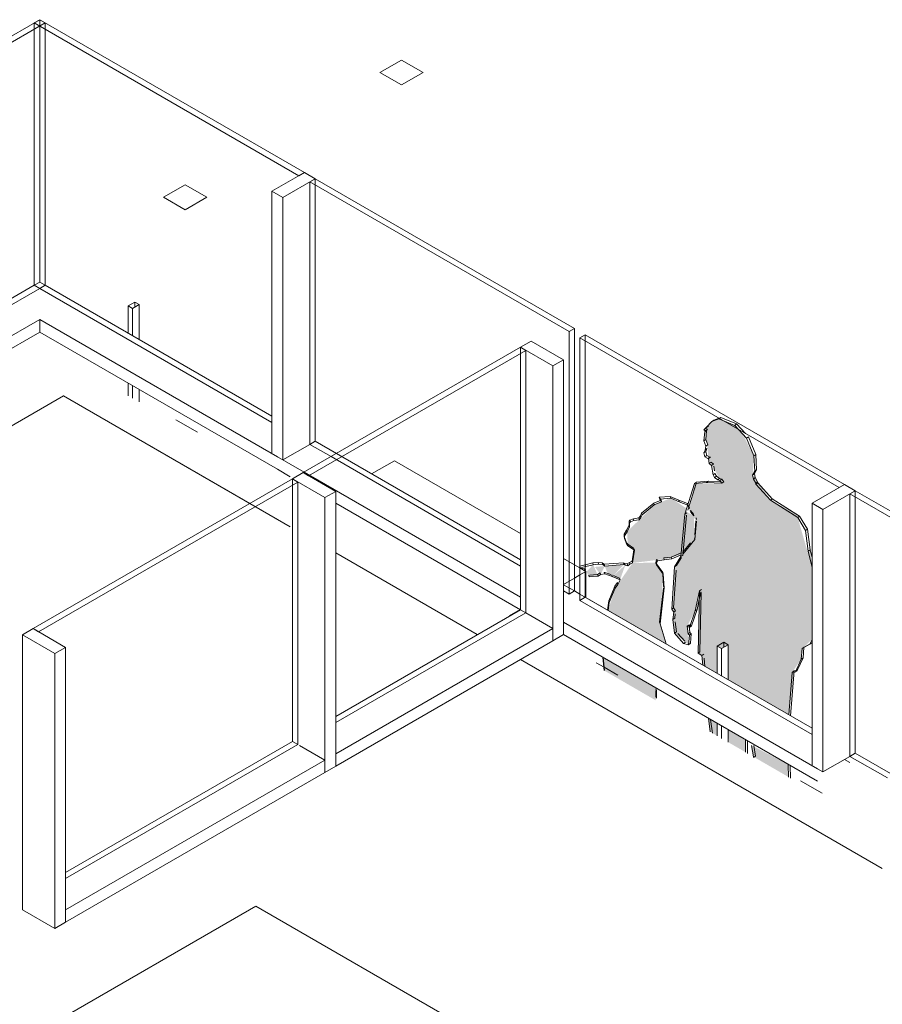
# Model space of a CAD drawing. Units: millimetres. Extents: x -25947 to 573885, y -146990 to 17138.
# Drawn here: x 353286 to 356110, y -55165 to -51944 of the extents above; entities that cross this region are included whole.
import ezdxf

# ---------------------------------------------------------------- set-up
doc = ezdxf.new("R2010")
doc.units = ezdxf.units.MM
for name, color, linetype, lineweight in [('A-DETLGEM', 3, 'Continuous', 5), ('A-FLOROTM', 6, 'Continuous', 5), ('A-WALL', 2, 'Continuous', 5), ('A-WALLCWM', 6, 'Continuous', 5), ('AKJT_flugtveje', 131, 'Continuous', 5), ('F-AFFFEQM', 6, 'Continuous', 5), ('G-PLANOTM', 6, 'Continuous', 5), ('ML-04-0001_dwg', 7, 'Continuous', 5)]:
    doc.layers.add(name, color=color, linetype=linetype, lineweight=lineweight)

# ---------------------------------------------------------------- blocks, each defined once
blk = doc.blocks.new('Generic_døgnindlevering2 - Generic_døgnindlevering-23860-A-00-2000 - Niveau 0 - Axo')
at = {"layer": 'G-PLANOTM', "color": 57}
for p, q in [((-3831.5, -53387.2), (-3905.8, -53430.1)), ((-3418.9, -53625.4), (-3831.5, -53387.2))]:
    blk.add_line(p, q, dxfattribs=at)
at = {"layer": 'G-PLANOTM', "color": 139}
for p, q in [((-3242.1, -53727.4), (-3277.5, -53707)), ((-3204.3, -53749.3), (-3224.4, -53737.6)), ((-3224.4, -53760.9), (-3204.3, -53749.3)), ((-3204.3, -53749.3), (-3204.3, -53835.1)), ((-3277.5, -53791.5), (-3242.1, -53771.1)), ((-3455.3, -53894.2), (-3420, -53873.8))]:
    blk.add_line(p, q, dxfattribs=at)
at = {"layer": 'G-PLANOTM', "color": 7}
for p, q in [((-3224.4, -53737.6), (-3242.1, -53727.4)), ((-3242.1, -53771.1), (-3224.4, -53760.9))]:
    blk.add_line(p, q, dxfattribs=at)
blk = doc.blocks.new('System Panel - Glass_25mm offset _12_5 mm-54154-A-00-2000 - Niveau 0 - Axo')
at = {"layer": 'A-WALLCWM', "color": 7}
for p, q in [((-3206.7, -52975), (-3224.4, -52985.2)), ((-3224.4, -52985.2), (-2375.9, -53475.1)), ((-3224.4, -52985.2), (-3224.4, -53843.9)), ((-2358.2, -53464.9), (-3206.7, -52975)), ((-2375.9, -53475.1), (-2358.2, -53464.9)), ((-3224.4, -53843.9), (-2464.3, -54282.7))]:
    blk.add_line(p, q, dxfattribs=at)
at = {"layer": 'A-WALLCWM', "color": 139}
for p, q in [((-3206.7, -53833.7), (-3206.7, -52975)), ((-3224.4, -53843.9), (-3206.7, -53833.7)), ((-2464.3, -54262.3), (-3206.7, -53833.7))]:
    blk.add_line(p, q, dxfattribs=at)
blk = doc.blocks.new('Rectangular Mullion - 50 x 150mm - offset 75mm-54156-A-00-2000 - Niveau 0 - Axo')
at = {"layer": 'A-WALLCWM', "color": 139}
blk.add_line((-3224.4, -53823.5), (-2464.3, -54262.3), dxfattribs=at)
at = {"layer": 'A-WALLCWM', "color": 7}
for p, q in [((-3277.5, -53915.3), (-2446.6, -54395)), ((-3277.5, -53956.1), (-2446.6, -54435.8)), ((-2340.5, -54374.6), (-2358.2, -54364.4))]:
    blk.add_line(p, q, dxfattribs=at)
blk = doc.blocks.new('Rectangular Mullion - 50 x 150mm - offset 75mm-V623-A-00-2000 - Niveau 0 - Axo')
at = {"layer": 'A-WALLCWM', "color": 7}
for p, q in [((-2358.2, -53464.9), (-2464.3, -53526.2)), ((-2322.8, -53485.3), (-2358.2, -53464.9)), ((-2428.9, -53546.6), (-2322.8, -53485.3)), ((-2464.3, -53526.2), (-2428.9, -53546.6)), ((-2464.3, -53526.2), (-2464.3, -54384.8)), ((-2428.9, -53546.6), (-2428.9, -54405.2)), ((-2340.5, -54354.2), (-2428.9, -54405.2)), ((-2428.9, -54405.2), (-2464.3, -54384.8))]:
    blk.add_line(p, q, dxfattribs=at)
at = {"layer": 'A-WALLCWM', "color": 139}
for p, q in [((-2322.8, -53485.3), (-2322.8, -54344)), ((-2322.8, -54344), (-2340.5, -54354.2))]:
    blk.add_line(p, q, dxfattribs=at)
blk = doc.blocks.new('System Panel - Glass_25mm offset _12_5 mm-V631-A-00-2000 - Niveau 0 - Axo')
at = {"layer": 'A-WALLCWM', "color": 7}
for p, q in [((-4090.6, -52464.7), (-4108.3, -52474.9)), ((-3242.1, -52954.6), (-4090.6, -52464.7)), ((-4108.3, -52474.9), (-3259.8, -52964.8)), ((-4108.3, -52474.9), (-4108.3, -53333.6)), ((-3259.8, -52964.8), (-3242.1, -52954.6)), ((-3242.1, -52954.6), (-3242.1, -53813.2)), ((-3259.8, -53823.5), (-3259.8, -52964.8)), ((-4108.3, -53333.6), (-4038.7, -53373.7)), ((-3277.5, -53813.2), (-3259.8, -53823.5)), ((-3242.1, -53813.2), (-3259.8, -53823.5))]:
    blk.add_line(p, q, dxfattribs=at)
at = {"layer": 'A-WALLCWM', "color": 139}
for p, q in [((-4090.6, -53323.4), (-4090.6, -52464.7)), ((-4108.3, -53333.6), (-4090.6, -53323.4)), ((-4021.1, -53363.5), (-4090.6, -53323.4)), ((-4038.7, -53373.7), (-3418.9, -53731.6)), ((-3242.1, -53813.2), (-3277.5, -53792.8))]:
    blk.add_line(p, q, dxfattribs=at)
at = {"layer": 'A-WALLCWM', "color": 57}
blk.add_line((-3418.9, -53711.2), (-4021.1, -53363.5), dxfattribs=at)
blk = doc.blocks.new('Rectangular Mullion - 50 x 150mm - offset 75mm-V632-A-00-2000 - Niveau 0 - Axo')
at = {"layer": 'A-WALLCWM', "color": 139}
for p, q in [((-4090.6, -53323.4), (-4021.1, -53363.5)), ((-4127.1, -53424.7), (-3418.9, -53833.6)), ((-4023.5, -53525.4), (-3418.9, -53874.5)), ((-3277.5, -53792.8), (-3242.1, -53813.2))]:
    blk.add_line(p, q, dxfattribs=at)
at = {"layer": 'A-WALLCWM', "color": 7}
for p, q in [((-4214.4, -53374.4), (-4127.1, -53424.7)), ((-4214.4, -53415.2), (-4172.2, -53439.6)), ((-3242.1, -53813.2), (-3224.4, -53823.5))]:
    blk.add_line(p, q, dxfattribs=at)
at = {"layer": 'A-WALLCWM', "color": 57}
blk.add_line((-4021.1, -53363.5), (-3418.9, -53711.2), dxfattribs=at)
blk = doc.blocks.new('Rectangular Mullion - 20 x 30mm _distance 20mm_-54219-A-00-2000 - Niveau 0 - Axo')
at = {"layer": 'A-WALLCWM', "color": 139}
for p, q in [((-4681, -52868.2), (-4702.3, -52880.4)), ((-4702.3, -52880.4), (-4688.1, -52888.6)), ((-4702.3, -52880.4), (-4702.3, -52970.2)), ((-4688.1, -52888.6), (-4666.9, -52876.3)), ((-4688.1, -52888.6), (-4688.1, -52978.4)), ((-4666.9, -52876.3), (-4681, -52868.2)), ((-4681, -52884.5), (-4681, -52868.2)), ((-4666.9, -52876.3), (-4666.9, -52990.6))]:
    blk.add_line(p, q, dxfattribs=at)
at = {"layer": 'A-WALLCWM', "color": 7}
for p, q in [((-4702.3, -53133.5), (-4702.3, -53174.3)), ((-4688.1, -53141.7), (-4688.1, -53182.5)), ((-4666.9, -53153.9), (-4666.9, -53194.8))]:
    blk.add_line(p, q, dxfattribs=at)
blk = doc.blocks.new('System Panel - Glass_25mm offset _12_5 mm-54196-A-00-2000 - Niveau 0 - Axo')
at = {"layer": 'A-WALLCWM', "color": 7}
for p, q in [((-4992.2, -51944.2), (-5009.9, -51954.4)), ((-5009.9, -51954.4), (-4143.6, -52454.5)), ((-4126, -52444.3), (-4992.2, -51944.2)), ((-4143.6, -52454.5), (-4126, -52444.3)), ((-4992.2, -52823.2), (-4232, -53262.1))]:
    blk.add_line(p, q, dxfattribs=at)
at = {"layer": 'A-WALLCWM', "color": 139}
for p, q in [((-5009.9, -51954.4), (-5009.9, -52813)), ((-5009.9, -52813), (-4992.2, -52823.2)), ((-4232, -53241.7), (-4974.5, -52813))]:
    blk.add_line(p, q, dxfattribs=at)
at = {"layer": 'A-WALLCWM', "color": 57}
for p, q in [((-4992.2, -52802.8), (-4992.2, -51944.2)), ((-5009.9, -52813), (-4992.2, -52802.8)), ((-4974.5, -52813), (-4992.2, -52802.8))]:
    blk.add_line(p, q, dxfattribs=at)
blk = doc.blocks.new('Rectangular Mullion - 50 x 150mm - offset 75mm-64161-A-00-2000 - Niveau 0 - Axo')
at = {"layer": 'A-WALLCWM', "color": 57}
blk.add_line((-4992.2, -52802.8), (-4974.5, -52813), dxfattribs=at)
at = {"layer": 'A-WALLCWM', "color": 139}
blk.add_line((-4974.5, -52813), (-4232, -53241.7), dxfattribs=at)
at = {"layer": 'A-WALLCWM', "color": 7}
for p, q in [((-4992.2, -52925.3), (-4214.4, -53374.4)), ((-4992.2, -52925.3), (-4992.2, -52966.1)), ((-4992.2, -52966.1), (-4214.4, -53415.2))]:
    blk.add_line(p, q, dxfattribs=at)
blk = doc.blocks.new('System Panel - Glass_25mm offset _12_5 mm-V634-A-00-2000 - Niveau 0 - Axo')
at = {"layer": 'A-WALLCWM', "color": 7}
for p, q in [((-2322.8, -53485.3), (-2340.5, -53495.6)), ((-2340.5, -53495.6), (-1492, -53985.5)), ((-2340.5, -53495.6), (-2340.5, -54354.2)), ((-1474.3, -53975.2), (-2322.8, -53485.3)), ((-1492, -53985.5), (-1474.3, -53975.2)), ((-2340.5, -54354.2), (-2217.9, -54425))]:
    blk.add_line(p, q, dxfattribs=at)
at = {"layer": 'A-WALLCWM', "color": 139}
for p, q in [((-2322.8, -54344), (-2322.8, -53485.3)), ((-2340.5, -54354.2), (-2322.8, -54344)), ((-2200.2, -54414.8), (-2322.8, -54344))]:
    blk.add_line(p, q, dxfattribs=at)
blk = doc.blocks.new('System Panel - Glass_25mm offset _12_5 mm-54205-A-00-2000 - Niveau 0 - Axo')
at = {"layer": 'A-WALLCWM', "color": 7}
for p, q in [((-4992.2, -51944.2), (-5844.2, -52436.1)), ((-5826.6, -52446.4), (-4974.5, -51954.4)), ((-4974.5, -51954.4), (-4992.2, -51944.2)), ((-5844.2, -52436.1), (-5826.6, -52446.4)), ((-5738.2, -53253.9), (-4992.2, -52823.2))]:
    blk.add_line(p, q, dxfattribs=at)
at = {"layer": 'A-WALLCWM', "color": 57}
for p, q in [((-4992.2, -51944.2), (-4992.2, -52802.8)), ((-4992.2, -52802.8), (-5009.9, -52813)), ((-4992.2, -52802.8), (-4974.5, -52813))]:
    blk.add_line(p, q, dxfattribs=at)
at = {"layer": 'A-WALLCWM', "color": 139}
for p, q in [((-4974.5, -52813), (-4974.5, -51954.4)), ((-5009.9, -52813), (-5738.2, -53233.5)), ((-4992.2, -52823.2), (-4974.5, -52813))]:
    blk.add_line(p, q, dxfattribs=at)
blk = doc.blocks.new('Rectangular Mullion - 50 x 150mm - offset 75mm-54206-A-00-2000 - Niveau 0 - Axo')
at = {"layer": 'A-WALLCWM', "color": 139}
blk.add_line((-5009.9, -52813), (-5738.2, -53233.5), dxfattribs=at)
at = {"layer": 'A-WALLCWM', "color": 57}
blk.add_line((-4992.2, -52802.8), (-5009.9, -52813), dxfattribs=at)
at = {"layer": 'A-WALLCWM', "color": 7}
for p, q in [((-4992.2, -52925.3), (-5738.2, -53356)), ((-4992.2, -52966.1), (-4992.2, -52925.3)), ((-5738.2, -53396.8), (-4992.2, -52966.1)), ((-5738.2, -53396.8), (-5738.2, -53356))]:
    blk.add_line(p, q, dxfattribs=at)
blk = doc.blocks.new('Arch_Shell_UMS_rvt-2-A-00-2000 - Niveau 0 - Axo')
at = {"layer": 'A-WALL', "color": 7}
for p, q in [((-4914.4, -53174.3), (-6612.1, -54154.5)), ((-4303.9, -53526.8), (-4914.4, -53174.3)), ((-2234.5, -54721.6), (-3418.9, -54037.8))]:
    blk.add_line(p, q, dxfattribs=at)
at = {"layer": 'A-WALL', "color": 139}
for p, q in [((-4172.2, -53602.9), (-4303.9, -53526.8)), ((-3560.3, -53956.1), (-4023.5, -53688.7))]:
    blk.add_line(p, q, dxfattribs=at)
at = {"lineweight": 5}
for name, p in [('System Panel - Glass_25mm offset _12_5 mm-54205-A-00-2000 - Niveau 0 - Axo', (0, 0)), ('System Panel - Glass_25mm offset _12_5 mm-54196-A-00-2000 - Niveau 0 - Axo', (0, 0)), ('Rectangular Mullion - 50 x 150mm - offset 75mm-V623-A-00-2000 - Niveau 0 - Axo', (-1767.8, 1020.6)), ('System Panel - Glass_25mm offset _12_5 mm-V631-A-00-2000 - Niveau 0 - Axo', (0, 0)), ('Rectangular Mullion - 50 x 150mm - offset 75mm-54206-A-00-2000 - Niveau 0 - Axo', (0, 0)), ('Rectangular Mullion - 50 x 150mm - offset 75mm-64161-A-00-2000 - Niveau 0 - Axo', (0, 0)), ('Rectangular Mullion - 20 x 30mm _distance 20mm_-54219-A-00-2000 - Niveau 0 - Axo', (0, 0)), ('System Panel - Glass_25mm offset _12_5 mm-54154-A-00-2000 - Niveau 0 - Axo', (0, 0)), ('Rectangular Mullion - 50 x 150mm - offset 75mm-V632-A-00-2000 - Niveau 0 - Axo', (0, 0)), ('Generic_døgnindlevering2 - Generic_døgnindlevering-23860-A-00-2000 - Niveau 0 - Axo', (0, 0)), ('Rectangular Mullion - 50 x 150mm - offset 75mm-V623-A-00-2000 - Niveau 0 - Axo', (0, 0)), ('System Panel - Glass_25mm offset _12_5 mm-V634-A-00-2000 - Niveau 0 - Axo', (0, 0)), ('Rectangular Mullion - 50 x 150mm - offset 75mm-54156-A-00-2000 - Niveau 0 - Axo', (0, 0)), ('Rectangular Mullion - 20 x 30mm _distance 20mm_-54219-A-00-2000 - Niveau 0 - Axo', (1927.8, -1113))]:
    blk.add_blockref(name, p, dxfattribs=at)
blk = doc.blocks.new('System Panel - Glass_25mm offset _12_5 mm-10243894-A-00-2000 - Niveau 0 - Axo')
at = {"layer": 'A-WALLCWM'}
for p, q in [((-3418.9, -53015.8), (-4129.5, -53426.1)), ((-3401.2, -53026.1), (-3418.9, -53015.8)), ((-3418.9, -53015.8), (-3418.9, -53874.5)), ((-4111.9, -53436.3), (-3401.2, -53026.1)), ((-3401.2, -53884.7), (-3401.2, -53026.1)), ((-4129.5, -53426.1), (-4111.9, -53436.3)), ((-3418.9, -53874.5), (-4023.5, -54223.5)), ((-4023.5, -54243.9), (-3401.2, -53884.7)), ((-3418.9, -53874.5), (-3401.2, -53884.7))]:
    blk.add_line(p, q, dxfattribs=at)
blk = doc.blocks.new('Rectangular Mullion - 50 x 150 mm - offset 75mm-10243430-A-00-2000 - Niveau 0 - Axo')
at = {"layer": 'A-WALLCWM'}
for p, q in [((-4023.5, -54223.5), (-3418.9, -53874.5)), ((-3418.9, -53874.5), (-3401.2, -53884.7)), ((-3401.2, -53884.7), (-3312.8, -53935.7)), ((-4023.5, -54346), (-3312.8, -53935.7)), ((-3312.8, -53935.7), (-3312.8, -53976.5)), ((-4023.5, -54386.8), (-3312.8, -53976.5)), ((-4023.5, -54386.8), (-4023.5, -54346))]:
    blk.add_line(p, q, dxfattribs=at)
blk = doc.blocks.new('SPEQ_MediaSorting - 5000 x 28000 x 1800 mm-7132665-A-00-2000 - Niveau 0 - Axo')
at = {"layer": 'F-AFFFEQM'}
for p, q in [((-4285.1, -54844.1), (-7820.6, -56885.3)), ((15513.9, -66275), (-4285.1, -54844.1))]:
    blk.add_line(p, q, dxfattribs=at)
blk = doc.blocks.new('Entourage_Children - Boy looking-3018037-A-00-2000 - Niveau 0 - Axo')
at = {"layer": 'A-DETLGEM'}
h = blk.add_hatch(color=256, dxfattribs=at)
h.paths.add_polyline_path([(-2976.4, -54170.8), (-2971.5, -54132.8), (-3147.9, -54030.9), (-3144.1, -54073.9), (-2985.2, -54165.7)], flags=0)
h.paths.add_polyline_path([(-2942.1, -53986.4), (-2961.9, -53921), (-2951.7, -53758), (-2973.2, -53720.1), (-3052.5, -53722), (-3108.7, -53804.4), (-3132.2, -53876.7), (-3009.6, -53947.5)], flags=0)
h.paths.add_polyline_path([(-3118.1, -53766.1), (-3080.3, -53726.5), (-3142.9, -53731.7), (-3131.4, -53761.5)], flags=0)
h.paths.add_polyline_path([(-3092.8, -53776.6), (-3075.8, -53728.6), (-3118.1, -53766.1)], flags=0)
h.paths.add_polyline_path([(-3193.9, -53767.3), (-3164.8, -53764.6), (-3180.5, -53727.2), (-3202.8, -53750.1)], flags=0)
h.paths.add_polyline_path([(-3156.3, -53759.8), (-3142.9, -53731.7), (-3175.1, -53734.5), (-3163.1, -53750.6)], flags=0)
h.paths.add_polyline_path([(-3052.1, -53721.5), (-2938.2, -53707.9), (-2893.1, -53694.1), (-2874.7, -53543.3), (-2926.9, -53509.4), (-2980.9, -53531.5), (-3069.9, -53619.9), (-3067.2, -53665.2), (-3045.9, -53679.6)], flags=0)
blk.add_hatch(color=256, dxfattribs=at).paths.add_polyline_path([(-2893.1, -53694.1), (-2886.2, -53692), (-2847.6, -53644.5), (-2851.3, -53567.7), (-2877.5, -53552.3), (-2881.2, -53569.8), (-2891.1, -53673.1)], flags=0)
for p, q in [((-2964.5, -53506.8), (-2928.4, -53503.7)), ((-2928.4, -53503.7), (-2900.2, -53515.8)), ((-2926.9, -53509.4), (-2928.4, -53503.7)), ((-3022.3, -53558.2), (-2982.4, -53525.8)), ((-2980.9, -53531.5), (-3020.8, -53563.9)), ((-2982.4, -53525.8), (-2958.2, -53515.9)), ((-2980.9, -53531.5), (-2982.4, -53525.8)), ((-2956.7, -53521.6), (-2980.9, -53531.5)), ((-2958.2, -53515.9), (-2964.5, -53506.8)), ((-2963, -53512.5), (-2964.5, -53506.8)), ((-2926.9, -53509.4), (-2963, -53512.5)), ((-2963, -53512.5), (-2956.7, -53521.6)), ((-2956.7, -53521.6), (-2958.2, -53515.9)), ((-2898.8, -53521.5), (-2926.9, -53509.4)), ((-2900.2, -53515.8), (-2872, -53527.4)), ((-2898.8, -53521.5), (-2900.2, -53515.8)), ((-2871.4, -53532.8), (-2898.8, -53521.5)), ((-2872, -53527.4), (-2866.5, -53538.1)), ((-2870.6, -53533.1), (-2872, -53527.4)), ((-2865.1, -53543.8), (-2870.6, -53533.1)), ((-3031.7, -53574.4), (-3026.1, -53567)), ((-3026.1, -53567), (-3022.3, -53558.2)), ((-3024.7, -53572.8), (-3026.1, -53567)), ((-3020.8, -53563.9), (-3024.7, -53572.8)), ((-3020.8, -53563.9), (-3022.3, -53558.2)), ((-2865.1, -53543.8), (-2866.5, -53538.1)), ((-2862.6, -53549.8), (-2852.7, -53562)), ((-2861.2, -53555.6), (-2862.6, -53549.8)), ((-2851.3, -53567.7), (-2861.2, -53555.6)), ((-2851.3, -53567.7), (-2852.7, -53562)), ((-3071.4, -53614.1), (-3063, -53597.8)), ((-3063, -53584.4), (-3060.5, -53581.4)), ((-3063, -53597.8), (-3063, -53584.4)), ((-3061.5, -53590.1), (-3063, -53584.4)), ((-3061.5, -53603.5), (-3063, -53597.8)), ((-3059.1, -53587.1), (-3061.5, -53590.1)), ((-3061.5, -53590.1), (-3061.5, -53603.5)), ((-3060.5, -53581.4), (-3049.2, -53577.2)), ((-3059.1, -53587.1), (-3060.5, -53581.4)), ((-3047.8, -53582.9), (-3059.1, -53587.1)), ((-3049.2, -53577.2), (-3031.7, -53574.4)), ((-3047.8, -53582.9), (-3049.2, -53577.2)), ((-3030.2, -53580.2), (-3047.8, -53582.9)), ((-3030.2, -53580.2), (-3031.7, -53574.4)), ((-3024.7, -53572.8), (-3030.2, -53580.2)), ((-2844.6, -53583.9), (-2848.3, -53629.6)), ((-2847.6, -53644.5), (-2842.8, -53585)), ((-2842.4, -53579.8), (-2843.8, -53574.1)), ((-3079.8, -53627.3), (-3071.4, -53614.1)), ((-3079.8, -53635.2), (-3079.8, -53627.3)), ((-3078.4, -53633), (-3079.8, -53627.3)), ((-3069.9, -53619.9), (-3078.4, -53633)), ((-3078.4, -53633), (-3078.4, -53641)), ((-3069.9, -53619.9), (-3071.4, -53614.1)), ((-3061.5, -53603.5), (-3069.9, -53619.9)), ((-3071.7, -53655.9), (-3079.8, -53635.2)), ((-3078.4, -53641), (-3079.8, -53635.2)), ((-3078.4, -53641), (-3070.2, -53661.6)), ((-3068.7, -53659.5), (-3071.7, -53655.9)), ((-3070.2, -53661.6), (-3071.7, -53655.9)), ((-3070.2, -53661.6), (-3067.2, -53665.2)), ((-3067.2, -53665.2), (-3068.7, -53659.5)), ((-3048.5, -53673.1), (-3067.5, -53660.3)), ((-3067.2, -53665.2), (-3045.9, -53679.6)), ((-2862.6, -53655.4), (-2887.7, -53686.3)), ((-2886.2, -53692), (-2847.6, -53644.5)), ((-2847.6, -53644.5), (-2849.1, -53638.8)), ((-3053.6, -53715.8), (-3047.9, -53678.2)), ((-3045.9, -53679.6), (-3052.1, -53721.5)), ((-3045.9, -53679.6), (-3047.3, -53673.9)), ((-2892.5, -53688.4), (-2925.2, -53702.4)), ((-2923.8, -53708.1), (-2893.2, -53695)), ((-2886.2, -53692), (-2887.7, -53686.3)), ((-3224.4, -53731.7), (-3206.8, -53727.7)), ((-3206.8, -53727.7), (-3181.9, -53721.5)), ((-3205.3, -53733.4), (-3206.8, -53727.7)), ((-3180.5, -53727.2), (-3205.3, -53733.4)), ((-3181.9, -53721.5), (-3164.3, -53720.3)), ((-3180.5, -53727.2), (-3181.9, -53721.5)), ((-3162.9, -53726), (-3180.5, -53727.2)), ((-3164.3, -53720.3), (-3151, -53720.7)), ((-3162.9, -53726), (-3164.3, -53720.3)), ((-3149.5, -53726.4), (-3162.9, -53726)), ((-3151, -53720.7), (-3144.4, -53726)), ((-3149.5, -53726.4), (-3151, -53720.7)), ((-3142.9, -53731.7), (-3149.5, -53726.4)), ((-3144.4, -53726), (-3081.7, -53720.7)), ((-3142.9, -53731.7), (-3144.4, -53726)), ((-3080.3, -53726.5), (-3142.9, -53731.7)), ((-3081.7, -53720.7), (-3077.2, -53722.9)), ((-3080.3, -53726.5), (-3081.7, -53720.7)), ((-3075.8, -53728.6), (-3080.3, -53726.5)), ((-3077.2, -53722.9), (-3069.2, -53724.9)), ((-3075.8, -53728.6), (-3077.2, -53722.9)), ((-3067.8, -53730.6), (-3075.8, -53728.6)), ((-3069.2, -53724.9), (-3062.3, -53719.7)), ((-3067.8, -53730.6), (-3069.2, -53724.9)), ((-3060.8, -53725.4), (-3067.8, -53730.6)), ((-3062.3, -53719.7), (-3053.6, -53715.8)), ((-3060.8, -53725.4), (-3062.3, -53719.7)), ((-3052.1, -53721.5), (-3060.8, -53725.4)), ((-3052.1, -53721.5), (-3053.6, -53715.8)), ((-2974.6, -53714.4), (-2975.3, -53722.1)), ((-2973.9, -53727.8), (-2975.3, -53722.1)), ((-2972.2, -53708.9), (-2974.6, -53714.4)), ((-2973.2, -53720.1), (-2974.6, -53714.4)), ((-2973.9, -53727.8), (-2973.2, -53720.1)), ((-2951.7, -53758), (-2973.9, -53727.8)), ((-2973.6, -53724.5), (-2953.2, -53752.3)), ((-2973.2, -53720.1), (-2970.7, -53714.6)), ((-2970.7, -53714.6), (-2972.2, -53708.9)), ((-2970.7, -53714.6), (-2948.5, -53711)), ((-2925.2, -53702.4), (-2950, -53705.3)), ((-2948.5, -53711), (-2950, -53705.3)), ((-2948.5, -53711), (-2923.8, -53708.1)), ((-2923.8, -53708.1), (-2925.2, -53702.4)), ((-3205.3, -53733.4), (-3224.3, -53737.7)), ((-3207, -53739.1), (-3220, -53740.2)), ((-3210.1, -53744.5), (-3208.3, -53742.5)), ((-3208.3, -53742.5), (-3207, -53739.1)), ((-3206.9, -53748.2), (-3208.3, -53742.5)), ((-3205.5, -53744.8), (-3207, -53739.1)), ((-3205.5, -53744.8), (-3206.9, -53748.2)), ((-3193.9, -53767.3), (-3195.4, -53761.6)), ((-3167.2, -53759), (-3191.9, -53761.2)), ((-3157.8, -53754.1), (-3166.3, -53758.9)), ((-3164.8, -53764.6), (-3166.3, -53758.9)), ((-3164.8, -53764.6), (-3156.3, -53759.8)), ((-3156.3, -53759.8), (-3157.8, -53754.1)), ((-3156.3, -53759.8), (-3142.9, -53757.6)), ((-3142.9, -53757.6), (-3144.4, -53751.9)), ((-3123.1, -53759.2), (-3142.9, -53752.4)), ((-3142.9, -53757.6), (-3118.1, -53766.1)), ((-3118.1, -53766.1), (-3119.5, -53760.4)), ((-2951.7, -53758), (-2953.2, -53752.3)), ((-2952.8, -53758.1), (-2950.3, -53797.5)), ((-2948.8, -53803.2), (-2951.7, -53758)), ((-3193.9, -53767.3), (-3164.8, -53764.6)), ((-3118.1, -53766.1), (-3092.8, -53776.6)), ((-3094.3, -53770.9), (-3114.1, -53762.6)), ((-3109.9, -53798), (-3101.2, -53785.8)), ((-3099.7, -53791.5), (-3108.5, -53803.7)), ((-3099.7, -53791.5), (-3101.2, -53785.8)), ((-3092.8, -53776.6), (-3099.7, -53791.5)), ((-3092.8, -53776.6), (-3094.3, -53770.9)), ((-3129.5, -53845.4), (-3109.9, -53798)), ((-3108.5, -53803.7), (-3128, -53851.1)), ((-3108.5, -53803.7), (-3109.9, -53798)), ((-2951, -53803.8), (-2963.3, -53915.3)), ((-2961.9, -53921), (-2948.8, -53803.2)), ((-2948.8, -53803.2), (-2950.3, -53797.5)), ((-3134.3, -53875.5), (-3129.5, -53845.4)), ((-3128, -53851.1), (-3132.2, -53876.7)), ((-3128, -53851.1), (-3129.5, -53845.4)), ((-2961.9, -53921), (-2963.3, -53915.3)), ((-2942.1, -53986.4), (-2961.9, -53921)), ((-2961.6, -53921), (-2941.8, -53986.6)), ((-3145.1, -54073.3), (-3148.9, -54030.4)), ((-3147.9, -54030.9), (-3144.1, -54073.9)), ((-2973.9, -54138.5), (-2975.3, -54132.8)), ((-2975.3, -54138.9), (-2975.3, -54158.6)), ((-2973.9, -54164.4), (-2973.9, -54138.5)), ((-2973.9, -54164.4), (-2975.3, -54158.6))]:
    blk.add_line(p, q, dxfattribs=at)
blk = doc.blocks.new('Entourage_Male - Male standing looking 2-V394-A-00-2000 - Niveau 0 - Axo')
at = {"layer": 'A-DETLGEM'}
h = blk.add_hatch(color=256, dxfattribs=at)
h.paths.add_polyline_path([(-2541.2, -54422), (-2542.4, -54380.5), (-2662.2, -54318.3), (-2653.9, -54356.9)], flags=0)
h.paths.add_polyline_path([(-2681.9, -54340.8), (-2681.9, -54300), (-2739.1, -54266.9), (-2735.8, -54309.7), (-2720.9, -54318.3)], flags=0)
h.paths.add_polyline_path([(-2774.5, -54287.4), (-2774.5, -54246.5), (-2803.8, -54229.6), (-2798.1, -54273.7)], flags=0)
h.paths.add_polyline_path([(-2540.3, -54218.4), (-2522.8, -54069.5), (-2500.3, -54036.3), (-2496.9, -54001.5), (-2464.3, -53971.7), (-2464.3, -53736.1), (-2511.4, -53573), (-2600.9, -53516), (-2658.9, -53434.7), (-2654.7, -53371.6), (-2692.6, -53298.4), (-2717.6, -53271.3), (-2769, -53250.2), (-2792.2, -53259), (-2812.9, -53288.8), (-2803.2, -53379.5), (-2759.6, -53460.8), (-2849.2, -53461.7), (-2866.9, -53550.4), (-2842.8, -53585), (-2847.6, -53644.5), (-2914.4, -53734.2), (-2918.8, -53914.1), (-2914.6, -53951.4), (-2868.9, -53988.9), (-2873.4, -53928.3), (-2847, -53878.7), (-2832.8, -53812.5), (-2837.6, -54017), (-2824.8, -54024.2), (-2821.9, -54055.9), (-2774.5, -54082.3), (-2774.5, -53993.4), (-2760.3, -54001.6), (-2739.1, -53989.3), (-2739.1, -54103.6), (-2641.5, -54160)], flags=0)
for points in [[(-2511.4, -53573), (-2514.7, -53562.4), (-2600.9, -53516)], [(-2464.3, -53736.1), (-2470.4, -53678.4), (-2476.7, -53683)]]:
    blk.add_hatch(color=256, dxfattribs=at).paths.add_polyline_path(points, flags=0)
for p, q in [((-2762.7, -53245.7), (-2769, -53250.2)), ((-2762.7, -53245.7), (-2711.3, -53266.8)), ((-2809.6, -53277), (-2818.9, -53286)), ((-2812.7, -53281.5), (-2803.3, -53272.5)), ((-2792.2, -53259), (-2809.6, -53277)), ((-2803.3, -53272.5), (-2809.6, -53277)), ((-2769, -53250.2), (-2792.2, -53259)), ((-2786, -53254.4), (-2792.2, -53259)), ((-2786, -53254.4), (-2769.1, -53248.1)), ((-2717.6, -53271.3), (-2769, -53250.2)), ((-2711.3, -53266.8), (-2717.6, -53271.3)), ((-2679.1, -53313), (-2717.6, -53271.3)), ((-2711.3, -53266.8), (-2682.4, -53298.2)), ((-2812.7, -53281.5), (-2818.9, -53286)), ((-2818.9, -53286), (-2812.9, -53288.8)), ((-2815.7, -53292.8), (-2818.5, -53322.5)), ((-2809.4, -53288.3), (-2815.7, -53292.8)), ((-2812.9, -53288.8), (-2815.7, -53292.8)), ((-2806.6, -53284.3), (-2812.9, -53288.8)), ((-2806.6, -53284.3), (-2812.7, -53281.5)), ((-2812.2, -53318), (-2809.5, -53289.4)), ((-2809.4, -53288.3), (-2806.6, -53284.3)), ((-2672.9, -53308.5), (-2679.1, -53313)), ((-2672.9, -53308.5), (-2648.4, -53367.1)), ((-2812.2, -53318), (-2818.5, -53322.5)), ((-2818.5, -53322.5), (-2811.8, -53339.5)), ((-2811.8, -53339.5), (-2814.7, -53352)), ((-2805.5, -53335), (-2812.2, -53318)), ((-2805.5, -53335), (-2811.8, -53339.5)), ((-2654.7, -53371.6), (-2679.1, -53313)), ((-2814.7, -53352), (-2818.1, -53361.8)), ((-2811.8, -53357.3), (-2818.1, -53361.8)), ((-2818.1, -53361.8), (-2815.2, -53374.1)), ((-2808.9, -53369.6), (-2815.2, -53374.1)), ((-2815.2, -53374.1), (-2805.7, -53379.4)), ((-2808.4, -53347.5), (-2814.7, -53352)), ((-2811.8, -53357.3), (-2808.4, -53347.5)), ((-2808.9, -53369.6), (-2811.8, -53357.3)), ((-2799.5, -53374.9), (-2808.9, -53369.6)), ((-2799.5, -53374.9), (-2805.7, -53379.4)), ((-2797, -53375), (-2803.2, -53379.5)), ((-2797, -53375), (-2799.5, -53374.9)), ((-2648.4, -53367.1), (-2654.7, -53371.6)), ((-2652.1, -53420.9), (-2654.7, -53371.6)), ((-2648.4, -53367.1), (-2645.9, -53416.4)), ((-2805.7, -53379.4), (-2803.2, -53379.5)), ((-2803.2, -53379.5), (-2800.9, -53396)), ((-2794.6, -53391.5), (-2800.9, -53396)), ((-2800.9, -53396), (-2793.4, -53402.7)), ((-2787.2, -53398.2), (-2794.6, -53391.5)), ((-2787.2, -53398.2), (-2793.4, -53402.7)), ((-2793.4, -53402.7), (-2788.5, -53433.6)), ((-2783.7, -53419.9), (-2786.2, -53404.4)), ((-2782.2, -53429.1), (-2788.5, -53433.6)), ((-2788.5, -53433.6), (-2783.3, -53442.1)), ((-2777.1, -53437.6), (-2783.3, -53442.1)), ((-2777.1, -53437.6), (-2782.2, -53429.1)), ((-2767, -53445.5), (-2777.1, -53437.6)), ((-2658.9, -53434.7), (-2652.1, -53420.9)), ((-2652.7, -53430.2), (-2658.9, -53434.7)), ((-2656.3, -53446.9), (-2658.9, -53434.7)), ((-2645.9, -53416.4), (-2652.7, -53430.2)), ((-2652.7, -53430.2), (-2650.1, -53442.4)), ((-2645.9, -53416.4), (-2652.1, -53420.9)), ((-2849.2, -53461.7), (-2880.4, -53561.7)), ((-2871.5, -53548.7), (-2844.2, -53461.3)), ((-2842.9, -53457.2), (-2849.2, -53461.7)), ((-2809.6, -53458.3), (-2849.2, -53461.7)), ((-2842.9, -53457.2), (-2803.3, -53453.8)), ((-2803.3, -53453.8), (-2809.6, -53458.3)), ((-2759.6, -53460.8), (-2809.6, -53458.3)), ((-2803.3, -53453.8), (-2763, -53455.8)), ((-2783.3, -53442.1), (-2773.2, -53450)), ((-2767, -53445.5), (-2773.2, -53450)), ((-2773.2, -53450), (-2765.8, -53451.6)), ((-2759.5, -53447.1), (-2767, -53445.5)), ((-2759.5, -53447.1), (-2765.8, -53451.6)), ((-2765.8, -53451.6), (-2759.6, -53460.8)), ((-2753.4, -53456.3), (-2759.6, -53460.8)), ((-2753.4, -53456.3), (-2759.5, -53447.1)), ((-2650.1, -53442.4), (-2656.3, -53446.9)), ((-2648.7, -53460.4), (-2656.3, -53446.9)), ((-2650.1, -53442.4), (-2642.5, -53455.9)), ((-2642.5, -53455.9), (-2648.7, -53460.4)), ((-2648.2, -53463.8), (-2648.7, -53460.4)), ((-2641.9, -53459.3), (-2648.2, -53463.8)), ((-2600.9, -53516), (-2648.2, -53463.8)), ((-2642.5, -53455.9), (-2641.9, -53459.3)), ((-2641.9, -53459.3), (-2594.6, -53511.5)), ((-2594.6, -53511.5), (-2600.9, -53516)), ((-2511.4, -53573), (-2600.9, -53516)), ((-2594.6, -53511.5), (-2505.1, -53568.5)), ((-2880.4, -53561.7), (-2893.7, -53700.7)), ((-2887.5, -53696.2), (-2874.9, -53565.1)), ((-2874.2, -53557.1), (-2880.4, -53561.7)), ((-2505.1, -53568.5), (-2511.4, -53573)), ((-2505.1, -53568.5), (-2479.2, -53611.3)), ((-2485.5, -53615.8), (-2511.4, -53573)), ((-2479.2, -53611.3), (-2485.5, -53615.8)), ((-2476.7, -53683), (-2485.5, -53615.8)), ((-2479.2, -53611.3), (-2470.4, -53678.4)), ((-2887.5, -53696.2), (-2893.7, -53700.7)), ((-2470.4, -53678.4), (-2476.7, -53683)), ((-2464.3, -53736.1), (-2476.7, -53683)), ((-2470.4, -53678.4), (-2464.3, -53704.8)), ((-2893.7, -53700.7), (-2914.4, -53734.2)), ((-2908.1, -53729.7), (-2914.4, -53734.2)), ((-2908.1, -53729.7), (-2892.1, -53703.7)), ((-2914.4, -53734.2), (-2923.8, -53872.4)), ((-2917.6, -53867.9), (-2909.2, -53745.3)), ((-2847, -53878.7), (-2832.8, -53812.5)), ((-2832.8, -53812.5), (-2837.6, -54017)), ((-2826.6, -53808), (-2832.8, -53812.5)), ((-2828.4, -53816.4), (-2832, -53833.4)), ((-2831.4, -54012.5), (-2826.8, -53817.8)), ((-2833.5, -53840.1), (-2840.8, -53874.2)), ((-2917.6, -53867.9), (-2923.8, -53872.4)), ((-2923.8, -53872.4), (-2917.2, -53882.6)), ((-2917.2, -53882.6), (-2919.6, -53906.9)), ((-2911, -53878.1), (-2917.6, -53867.9)), ((-2911, -53878.1), (-2917.2, -53882.6)), ((-2913.3, -53902.4), (-2911.9, -53888.1)), ((-2865.2, -53932.2), (-2847, -53878.7)), ((-2840.8, -53874.2), (-2858.9, -53927.7)), ((-2840.8, -53874.2), (-2847, -53878.7)), ((-2913.3, -53902.4), (-2919.6, -53906.9)), ((-2919.6, -53906.9), (-2914.6, -53951.4)), ((-2908.4, -53946.9), (-2912, -53914.1)), ((-2908.4, -53946.9), (-2914.6, -53951.4)), ((-2914.6, -53951.4), (-2884.9, -53984.8)), ((-2881.3, -53977.3), (-2903.9, -53951.9)), ((-2867.1, -53923.8), (-2873.4, -53928.3)), ((-2870.2, -53953.6), (-2873.4, -53928.3)), ((-2873.4, -53928.3), (-2865.2, -53932.2)), ((-2863.9, -53949.1), (-2870.2, -53953.6)), ((-2866, -53958), (-2870.2, -53953.6)), ((-2858.9, -53927.7), (-2867.1, -53923.8)), ((-2867.1, -53923.8), (-2863.9, -53949.1)), ((-2859.7, -53953.5), (-2866, -53958)), ((-2858.9, -53927.7), (-2865.2, -53932.2)), ((-2863.9, -53949.1), (-2859.7, -53953.5)), ((-2859.7, -53953.5), (-2862.7, -53984.4)), ((-2878.6, -53980.3), (-2884.9, -53984.8)), ((-2884.9, -53984.8), (-2868.9, -53988.9)), ((-2868.9, -53988.9), (-2866, -53958)), ((-2862.7, -53984.4), (-2868.9, -53988.9)), ((-2496.9, -54001.5), (-2471.4, -53987.3)), ((-2470.8, -53985.9), (-2490.7, -53997)), ((-2471.4, -53987.3), (-2464.3, -53971.7)), ((-2465.2, -53982.8), (-2471.4, -53987.3)), ((-2831.4, -54012.5), (-2837.6, -54017)), ((-2837.6, -54017), (-2824.8, -54024.2)), ((-2818.5, -54019.7), (-2824.8, -54024.2)), ((-2500.3, -54036.3), (-2496.9, -54001.5)), ((-2490.7, -53997), (-2496.9, -54001.5)), ((-2490.8, -53998.1), (-2494, -54031.7)), ((-2824.8, -54024.2), (-2821.9, -54055.9)), ((-2814.8, -54059.9), (-2817.3, -54032.8)), ((-2518.9, -54077.8), (-2500.3, -54036.3)), ((-2494, -54031.7), (-2512.7, -54073.3)), ((-2494, -54031.7), (-2500.3, -54036.3)), ((-2540.3, -54218.4), (-2529.4, -54079.4)), ((-2523.2, -54074.9), (-2534.7, -54221.7)), ((-2523.2, -54074.9), (-2529.4, -54079.4)), ((-2529.4, -54079.4), (-2518.9, -54077.8)), ((-2512.7, -54073.3), (-2523.2, -54074.9)), ((-2512.7, -54073.3), (-2518.9, -54077.8)), ((-2803.8, -54229.6), (-2798.1, -54273.7)), ((-2790.7, -54278), (-2796.4, -54233.9)), ((-2681.9, -54340.8), (-2681.9, -54300)), ((-2675.6, -54303.6), (-2675.6, -54344.4)), ((-2662.2, -54318.3), (-2656.5, -54355.5)), ((-2649.8, -54353.9), (-2655.2, -54318.3)), ((-2649.8, -54353.9), (-2656, -54358.4)), ((-2541.2, -54422), (-2542.4, -54380.5)), ((-2535.9, -54384.3), (-2534.7, -54425.8))]:
    blk.add_line(p, q, dxfattribs=at)
blk = doc.blocks.new('ML-04-0001_dwg-8247519-A-00-2000 - Niveau 0 - Axo')
at = {"layer": 'AKJT_flugtveje', "color": 7}
for p, q in [((-4475.7, -53293.8), (-4546.4, -53253)), ((-3145.1, -54062.6), (-3170.8, -54047.8)), ((-2431.6, -54475.2), (-2502.2, -54434.4))]:
    blk.add_line(p, q, dxfattribs=at)
at = {"layer": 'AKJT_flugtveje', "color": 22}
blk.add_line((-3100.1, -54088.6), (-3145.1, -54062.6), dxfattribs=at)
at = {"layer": 'AKJT_flugtveje', "color": 7}
blk.add_polyline3d([(-3878.8, -52117, 0), (-3808.1, -52157.8, 0), (-3737.5, -52117, 0), (-3808.1, -52076.3, 0), (-3878.8, -52117, 0)], dxfattribs=at)
at = {"layer": 'AKJT_flugtveje', "color": 139}
blk.add_polyline3d([(-4586.5, -52524.9, 0), (-4515.8, -52565.8, 0), (-4445.1, -52525, 0), (-4515.8, -52484.2, 0), (-4586.5, -52525, 0)], dxfattribs=at)
blk = doc.blocks.new('System Panel - Glass_25mm offset _12_5 mm-10243897-A-00-2000 - Niveau 0 - Axo')
at = {"layer": 'A-WALLCWM'}
for p, q in [((-4164.9, -53446.5), (-5013.4, -53936.4)), ((-4995.7, -53946.7), (-4147.2, -53456.8)), ((-4147.2, -53456.8), (-4164.9, -53446.5)), ((-4164.9, -53446.5), (-4164.9, -54305.2)), ((-4147.2, -54315.4), (-4147.2, -53456.8)), ((-5013.4, -53936.4), (-4995.7, -53946.7)), ((-4164.9, -54305.2), (-4907.3, -54733.8)), ((-4164.9, -54305.2), (-4147.2, -54315.4)), ((-4907.3, -54754.2), (-4147.2, -54315.4))]:
    blk.add_line(p, q, dxfattribs=at)
blk = doc.blocks.new('Rectangular Mullion - 50 x 150 mm - offset 75mm-10243399-A-00-2000 - Niveau 0 - Axo')
at = {"layer": 'A-WALLCWM'}
for p, q in [((-4907.3, -54733.8), (-4164.9, -54305.2)), ((-4164.9, -54305.2), (-4147.2, -54315.4)), ((-4142.2, -54318.3), (-4058.8, -54366.4)), ((-4907.3, -54856.3), (-4058.8, -54366.4)), ((-4058.8, -54366.4), (-4058.8, -54407.2)), ((-4907.3, -54897.1), (-4058.8, -54407.2)), ((-4907.3, -54897.1), (-4907.3, -54856.3))]:
    blk.add_line(p, q, dxfattribs=at)
blk = doc.blocks.new('Rectangular Mullion - 50 x 150 mm - offset 75mm-10243892-A-00-2000 - Niveau 0 - Axo')
at = {"layer": 'A-WALLCWM'}
for p, q in [((-4129.5, -53426.1), (-4164.9, -53446.5)), ((-4023.5, -53487.4), (-4129.5, -53426.1)), ((-4164.9, -53446.5), (-4058.8, -53507.8)), ((-4164.9, -54305.2), (-4164.9, -53446.5)), ((-4058.8, -53507.8), (-4023.5, -53487.4)), ((-4023.5, -53487.4), (-4023.5, -54386.8)), ((-4058.8, -53507.8), (-4058.8, -54407.2)), ((-4023.5, -54386.8), (-4058.8, -54407.2))]:
    blk.add_line(p, q, dxfattribs=at)
blk = doc.blocks.new('Rectangular Mullion - 50 x 150 mm - offset 75mm-V935-A-00-2000 - Niveau 0 - Axo')
at = {"layer": 'A-WALLCWM'}
for p, q in [((-5013.4, -53936.4), (-5048.8, -53956.9)), ((-4907.3, -53997.7), (-5013.4, -53936.4)), ((-5048.8, -53956.9), (-4942.7, -54018.1)), ((-5048.8, -54856.3), (-5048.8, -53956.9)), ((-4942.7, -54018.1), (-4907.3, -53997.7)), ((-4942.7, -54018.1), (-4942.7, -54917.5)), ((-4907.3, -53997.7), (-4907.3, -54897.1)), ((-4942.7, -54917.5), (-5048.8, -54856.3)), ((-4907.3, -54897.1), (-4942.7, -54917.5))]:
    blk.add_line(p, q, dxfattribs=at)
blk = doc.blocks.new('Rectangular Mullion - 50 x 150 mm - offset 75mm-10243901-A-00-2000 - Niveau 0 - Axo')
at = {"layer": 'A-WALLCWM'}
for p, q in [((-3383.5, -52995.4), (-3418.9, -53015.8)), ((-3418.9, -53015.8), (-3312.8, -53077.1)), ((-3418.9, -53874.5), (-3418.9, -53015.8)), ((-3277.5, -53056.7), (-3383.5, -52995.4)), ((-3312.8, -53077.1), (-3277.5, -53056.7)), ((-3312.8, -53976.5), (-3312.8, -53077.1)), ((-3277.5, -53956.1), (-3277.5, -53056.7)), ((-3277.5, -53956.1), (-3312.8, -53976.5))]:
    blk.add_line(p, q, dxfattribs=at)

msp = doc.modelspace()

# ---------------------------------------------------------------- linework, layer by layer
at = {"layer": 'A-FLOROTM'}
for p, q in [((351731.9, -54154.5), (353429.6, -53174.3)), ((353429.6, -53174.3), (354171.8, -53602.9)), ((354320.5, -53688.7), (354783.7, -53956.1)), ((354925.1, -54037.8), (356109.5, -54721.6))]:
    msp.add_line(p, q, dxfattribs=at)

# ---------------------------------------------------------------- block references
at = {"color": 210, "lineweight": 5}
msp.add_blockref('Arch_Shell_UMS_rvt-2-A-00-2000 - Niveau 0 - Axo', (358344, 0), dxfattribs=at)
at = {"layer": 'A-DETLGEM'}
for name in ['Entourage_Male - Male standing looking 2-V394-A-00-2000 - Niveau 0 - Axo', 'Entourage_Children - Boy looking-3018037-A-00-2000 - Niveau 0 - Axo']:
    msp.add_blockref(name, (358344, 0), dxfattribs=at)
at = {"layer": 'A-WALLCWM'}
for name in ['System Panel - Glass_25mm offset _12_5 mm-10243894-A-00-2000 - Niveau 0 - Axo', 'Rectangular Mullion - 50 x 150 mm - offset 75mm-10243901-A-00-2000 - Niveau 0 - Axo', 'Rectangular Mullion - 50 x 150 mm - offset 75mm-10243892-A-00-2000 - Niveau 0 - Axo', 'System Panel - Glass_25mm offset _12_5 mm-10243897-A-00-2000 - Niveau 0 - Axo', 'Rectangular Mullion - 50 x 150 mm - offset 75mm-10243430-A-00-2000 - Niveau 0 - Axo', 'Rectangular Mullion - 50 x 150 mm - offset 75mm-V935-A-00-2000 - Niveau 0 - Axo', 'Rectangular Mullion - 50 x 150 mm - offset 75mm-10243399-A-00-2000 - Niveau 0 - Axo']:
    msp.add_blockref(name, (358344, 0), dxfattribs=at)
at = {"layer": 'F-AFFFEQM'}
msp.add_blockref('SPEQ_MediaSorting - 5000 x 28000 x 1800 mm-7132665-A-00-2000 - Niveau 0 - Axo', (358344, 0), dxfattribs=at)
at = {"layer": 'ML-04-0001_dwg'}
msp.add_blockref('ML-04-0001_dwg-8247519-A-00-2000 - Niveau 0 - Axo', (358344, 0), dxfattribs=at)

doc.saveas('drawing.dxf')
